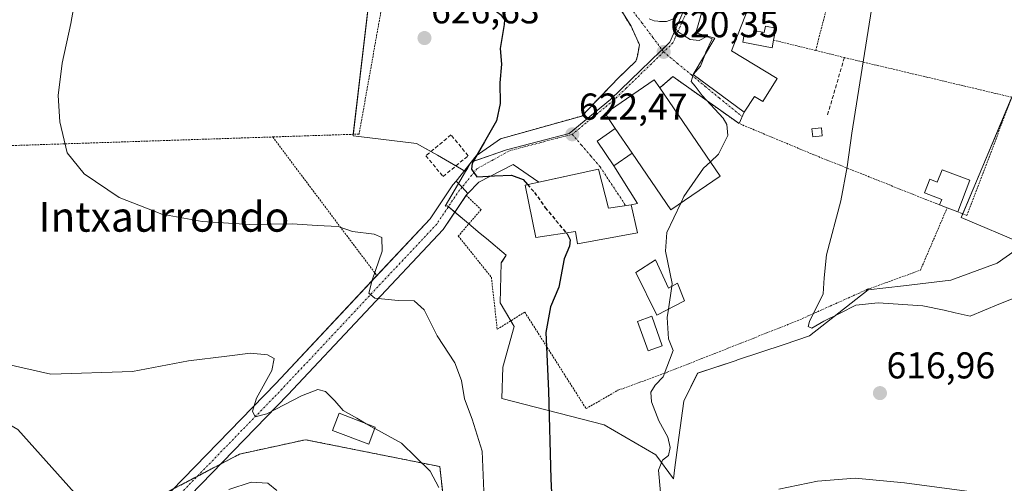
# Model space of a CAD drawing. Units: metres. Extents: x 600289 to 603723, y 4752298 to 4754662.
# Drawn here: x 601835 to 602100, y 4754290 to 4754414 of the extents above; entities that cross this region are included whole.
import ezdxf
from ezdxf.enums import TextEntityAlignment as Align

# ---------------------------------------------------------------- set-up
doc = ezdxf.new("R2010")
doc.units = ezdxf.units.M
doc.header["$MEASUREMENT"] = 0
for name, pattern in [('TRAZO_Y_PUNTO', [1, 0.5, -0.25, 0, -0.25]), ('TRAZOS', [0.75, 0.5, -0.25]), ('TRAZOSX2', [1.5, 1, -0.5])]:
    doc.linetypes.add(name, pattern=pattern)
for name, color, linetype, lineweight in [('Alambrada', 19, 'TRAZOS', 0), ('Arbolado forestal', 92, 'TRAZOS', 0), ('Arbolado forestal CxS', 92, 'Continuous', 0), ('Carátula', 7, 'Continuous', 5), ('Curva de nivel maestra', 36, 'Continuous', 30), ('Curva de nivel maestra oculto', 36, 'TRAZOSX2', 30), ('Curva de nivel normal', 36, 'Continuous', 0), ('Edificación', 1, 'Continuous', 13), ('Edificación Cxs', 1, 'Continuous', 13), ('Edificación ligera', 1, 'Continuous', 0), ('Edificación ligera Cxs', 1, 'Continuous', 0), ('Muro lineal', 1, 'TRAZOSX2', 13), ('Núcleo urbano', 19, 'Continuous', 0), ('Núcleo urbano CxS', 19, 'Continuous', 0), ('Obra de contención lineal', 1, 'TRAZOSX2', 13), ('Piscina', 142, 'Continuous', 0), ('Piscina CxS', 142, 'Continuous', 0), ('Pista no pavimentada', 254, 'Continuous', 13), ('Pista no pavimentada Cxs', 254, 'Continuous', 0), ('Pista pavimentada eje', 135, 'TRAZO_Y_PUNTO', 0), ('Prado', 92, 'Continuous', 0), ('Prado CxS', 92, 'Continuous', 0), ('Punto de cota en terreno', 7, 'Continuous', 0), ('Rótulo de punto de cota en terreno', 19, 'Continuous', 0), ('Texto cartográfico', 19, 'Continuous', 0), ('Valla', 19, 'TRAZOS', 0), ('Vía urbana Cxs', 5, 'Continuous', 0), ('Vía urbana eje', 5, 'TRAZO_Y_PUNTO', 0)]:
    doc.layers.add(name, color=color, linetype=linetype, lineweight=lineweight)
doc.styles.add('Arial', font='txt', dxfattribs={"height": 0.2})

# ---------------------------------------------------------------- blocks, each defined once
blk = doc.blocks.new('*U154')
at = {"layer": 'Prado CxS', "color": 92, "linetype": 'Continuous', "lineweight": 0}
for points in [[(601950.23, 4754274.2, 633.01), (601948.02, 4754294.16, 633.57), (601911.98, 4754301.37, 638.29), (601894.24, 4754297.49, 637.38), (601873.18, 4754286.4, 638.73)], [(601862.12, 4754273.5, 639.9), (601834.8, 4754304.08, 636.76), (601822.1, 4754311.46, 635.93), (601812.24, 4754310.78, 636.08), (601802.03, 4754310.08, 636.09), (601802.68, 4754300.62, 637.21), (601796.83, 4754295.25, 638.17), (601789.29, 4754280.85, 642.33)], [(601932.22, 4754446.24, 625.65), (601924.75, 4754382.88, 627.49), (601926.32, 4754382.69, 627.53), (601941.77, 4754380.87, 627.64), (601947.39, 4754377.67, 628.16), (601954.95, 4754373.32, 625.48), (601949.49, 4754364.02, 626.47), (601950.06, 4754364.08, 626.39), (601955.2, 4754359.8, 626.45), (601958.89, 4754356.71, 626.62), (601960.52, 4754355.35, 626.44), (601965.87, 4754350.88, 626.28), (601964.82, 4754349.31, 626.51), (601964.49, 4754348.83, 626.61), (601964.21, 4754338.1, 627.09), (601968.02, 4754331.75, 626.48), (601964.97, 4754320.83, 627.61), (601964.71, 4754312.45, 627.62), (601992.15, 4754305.33, 621.51), (602006.04, 4754297.27, 620.11), (602010.72, 4754290.9, 619.33), (602011.11, 4754293.88, 619.36), (602012.18, 4754301.95, 619.48), (602013.48, 4754311.74, 618.72), (602017.23, 4754319.2, 618.31), (602027.56, 4754322.64, 617.08), (602027.94, 4754322.76, 617.03), (602040.42, 4754326.93, 616.18), (602047.28, 4754329.21, 615.58), (602062.97, 4754341.54, 614.69), (602072.43, 4754342.68, 614.23), (602085.13, 4754344.2, 613.97), (602097.58, 4754348.77, 613.97), (602104.88, 4754353.81, 614.11), (602087.93, 4754360.97, 613.42), (602101.71, 4754393.61, 612.22)]]:
    blk.add_polyline3d(points, dxfattribs=at)
blk = doc.blocks.new('*U162')
at = {"layer": 'Curva de nivel normal', "color": 36, "linetype": 'Continuous', "lineweight": 0}
blk.add_polyline3d([(601930.5619, 4754304.3544, 635), (601937.79, 4754300.44, 635), (601945.44, 4754292.91, 635), (601947.81, 4754288.56, 635)], dxfattribs=at)
blk = doc.blocks.new('*U199')
at = {"layer": 'Curva de nivel normal', "color": 36, "linetype": 'Continuous', "lineweight": 0}
blk.add_polyline3d([(601904.27, 4754287.73, 640), (601901.92, 4754289.71, 640), (601897.45, 4754289.99, 640), (601891.44, 4754288.04, 640)], dxfattribs=at)
blk = doc.blocks.new('*U214')
at = {"layer": 'Curva de nivel normal', "color": 36, "linetype": 'Continuous', "lineweight": 0}
blk.add_polyline3d([(601850.58, 4754422.12, 630), (601849, 4754413.05, 630), (601846.69, 4754402.43, 630), (601845.62, 4754393.74, 630), (601846.02, 4754386.68, 630), (601848.05, 4754378.34, 630), (601852.6, 4754372.66, 630), (601861.98, 4754366.36, 630), (601873.41, 4754361.89, 630), (601884.26, 4754359.91, 630), (601897.01, 4754359.1, 630), (601908.45, 4754359.26, 630), (601915.14, 4754358.81, 630), (601920.72, 4754358.61, 630), (601924.6, 4754357.2, 630), (601930.44, 4754356.5, 630), (601932.44, 4754355.65, 630), (601932.52, 4754351.98, 630), (601929.85, 4754344.18, 630), (601928.97, 4754340.65, 630), (601930.59, 4754339.33, 630), (601936.87, 4754338.7, 630), (601941.15, 4754338.64, 630), (601943.83, 4754336.24, 630), (601947.32, 4754329.27, 630), (601952.03, 4754321.98, 630), (601953.84, 4754317.26, 630), (601954.67, 4754312.29, 630), (601956.7, 4754306.9, 630), (601959.39, 4754298.33, 630), (601959.81, 4754287.54, 630)], dxfattribs=at)
blk = doc.blocks.new('*U216')
at = {"layer": 'Curva de nivel maestra', "color": 36, "linetype": 'Continuous', "lineweight": 30}
blk.add_polyline3d([(601981.98, 4754356.83, 625), (601982.19, 4754356.57, 625), (601983.04, 4754355.02, 625), (601982.86, 4754353.28, 625), (601981.38, 4754349.93, 625), (601979.96, 4754342.26, 625), (601977.71, 4754336.98, 625), (601976.46, 4754330.1, 625), (601977.22, 4754314.52, 625), (601977.86, 4754290.9, 625), (601978.54, 4754275.68, 625)], dxfattribs=at)
blk = doc.blocks.new('5PATER')
at = {"layer": 'Carátula', "linetype": 'Continuous', "lineweight": 5}
h = blk.add_hatch(color=250, dxfattribs=at)
edge = h.paths.add_edge_path()
edge.add_ellipse((0, 0.01), major_axis=(-1.33, -1.34), ratio=0.999422, start_angle=0, end_angle=360)

msp = doc.modelspace()

# ---------------------------------------------------------------- linework, layer by layer
at = {"layer": 'Alambrada', "color": 19, "linetype": 'TRAZOS', "lineweight": 0}
for points in [[(601871.12, 4754511.85, 618.46), (601870.49, 4754460.34, 622.11), (601946.35, 4754464.51, 624.95), (601951.8, 4754454.41, 625.95), (601928.17, 4754446.12, 625.47), (601934.05, 4754426.48, 628.14), (601926.37, 4754383.36, 631.26), (601903.18, 4754382.59, 628.05)], [(602048.9, 4754405.78, 617.3), (602055.53, 4754431.52, 621.24), (602034.28, 4754433.97, 618.34), (602031.64, 4754427.43, 626.54)], [(601794.2, 4754414.52, 639.9), (601794.23, 4754403.8, 638.91), (601794.31, 4754378.99, 635.76), (601903.18, 4754382.59, 628.05)], [(602037.58, 4754408.58, 620.51), (602048.9, 4754405.78, 617.3)], [(602048.9, 4754405.78, 617.3), (602056.59, 4754403.88, 616.72), (602101.54, 4754393.24, 622.47)], [(602082.17, 4754364.34, 613.92), (602048.43, 4754377.8, 616.67), (602028.35, 4754386.19, 619.76), (602010.6, 4754398.78, 620.57), (602007.06, 4754395.76, 629.48)], [(602087.02, 4754362.49, 615.51), (602089.47, 4754361.52, 614.68), (602101.54, 4754393.24, 622.47)], [(601903.18, 4754382.59, 628.05), (601931.14, 4754345.38, 631.28)], [(601955.07, 4754366.93, 626.76), (601959.11, 4754363.09, 626.81), (601953, 4754356, 628.87), (601961.87, 4754344.96, 629.43), (601963.44, 4754330.98, 630.72), (601970.83, 4754335.61, 627.53), (601987.28, 4754309.7, 624.56), (601995.85, 4754314.63, 621.15), (602009.05, 4754319.45, 621.85), (602043.92, 4754333.24, 628.35), (602062.83, 4754341.72, 625.97), (602077.01, 4754346.84, 620.54), (602084.18, 4754363.57, 615.01)]]:
    msp.add_polyline3d(points, dxfattribs=at)
at = {"layer": 'Arbolado forestal', "color": 92, "linetype": 'TRAZOS', "lineweight": 0}
msp.add_polyline3d([(602006.72, 4754126.56, 643.78), (601998.46, 4754164.44, 632.01), (601987.38, 4754207.68, 626.05), (601969.64, 4754218.21, 626.14), (601953.56, 4754216.55, 628.75), (601936.37, 4754218.77, 632.99), (601938.04, 4754232.63, 633.49), (601946.91, 4754253.69, 631.67), (601950.23, 4754274.2, 633.01), (601948.02, 4754294.16, 633.57), (601911.98, 4754301.37, 638.29), (601894.24, 4754297.49, 637.38), (601889.37, 4754294.92, 637.51), (601882.95, 4754291.54, 637.62), (601876.52, 4754288.16, 638.1), (601873.17, 4754286.4, 638.73), (601862.12, 4754273.5, 639.9)], dxfattribs=at)
at = {"layer": 'Arbolado forestal CxS', "color": 92, "linetype": 'Continuous', "lineweight": 0}
msp.add_polyline3d([(601873.18, 4754286.4, 638.73), (601894.24, 4754297.49, 637.38), (601911.98, 4754301.37, 638.29), (601948.02, 4754294.16, 633.57), (601950.23, 4754274.2, 633.01)], dxfattribs=at)
at = {"layer": 'Curva de nivel maestra', "color": 36, "linetype": 'Continuous', "lineweight": 30}
msp.add_polyline3d([(601954.96, 4754427.42, 625), (601955.87, 4754423.15, 625), (601959.63, 4754418.91, 625), (601964.36, 4754415.46, 625), (601965.39, 4754414.01, 625), (601965.26, 4754412.78, 625), (601964.24, 4754406.33, 625), (601964.55, 4754402.13, 625), (601964.14, 4754397.14, 625), (601964.24, 4754391.59, 625), (601963.24, 4754386.93, 625), (601960.03, 4754381.26, 625), (601956.68, 4754375.53, 625), (601956.52, 4754373.92, 625), (601957.93, 4754371.89, 625), (601962.71, 4754372.2, 625), (601967.26, 4754372.37, 625), (601970.36, 4754371.18, 625), (601971.56, 4754369.83, 625)], dxfattribs=at)
at = {"layer": 'Curva de nivel maestra oculto', "color": 36, "linetype": 'TRAZOSX2', "lineweight": 30}
msp.add_polyline3d([(601971.56, 4754369.83, 625), (601973.44, 4754367.73, 625), (601976.32, 4754363.61, 625), (601981.98, 4754356.83, 625)], dxfattribs=at)
at = {"layer": 'Curva de nivel normal', "color": 36, "linetype": 'Continuous', "lineweight": 0}
for points in [[(602065.14, 4754424.76, 615), (602058.61, 4754383.59, 615), (602057.38, 4754374.59, 615), (602055.61, 4754365.47, 615), (602051.8, 4754350.98, 615), (602051.14, 4754344.76, 615), (602050.91, 4754340.53, 615), (602047.2, 4754333.07, 615), (602046.85, 4754331.73, 615), (602047.86, 4754331.31, 615), (602051.05, 4754333.18, 615), (602055.49, 4754335.34, 615), (602059.64, 4754337.5, 615), (602065.65, 4754338.09, 615), (602077.67, 4754337.25, 615), (602083.41, 4754336.12, 615), (602086.35, 4754335.41, 615), (602090.4, 4754334.48, 615), (602098.03, 4754337.76, 615), (602106.38, 4754341.05, 615)], [(602011.2, 4754414.2, 620), (602010.93, 4754412.75, 620), (602011.85, 4754410.87, 620), (602015.25, 4754408.74, 620), (602017.64, 4754408.46, 620), (602019.69, 4754409.57, 620), (602021.08, 4754408.9, 620), (602019.45, 4754405.31, 620), (602019.15, 4754404.57, 620)], [(602019.15, 4754404.57, 620), (602017.97, 4754401.59, 620), (602016.04, 4754399.31, 620)], [(602016.04, 4754399.31, 620), (602016, 4754399.26, 620), (602015.5, 4754397.44, 620), (602016.52, 4754396.22, 620), (602018.44, 4754393.73, 620), (602024.03, 4754387.65, 620), (602025.08, 4754385.97, 620), (602025.29, 4754383.02, 620), (602022.81, 4754377.96, 620), (602020.64, 4754375.96, 620)], [(602020.64, 4754375.96, 620), (602018.81, 4754374.26, 620), (602013.5, 4754366.59, 620), (602012.69, 4754364.84, 620)], [(602012.69, 4754364.84, 620), (602009, 4754356.93, 620), (602008.62, 4754351.91, 620), (602010.41, 4754343.3, 620), (602010.29, 4754342.54, 620)], [(602010.29, 4754342.54, 620), (602009.36, 4754336.4, 620)], [(602009.36, 4754336.4, 620), (602009.01, 4754334.13, 620), (602009.42, 4754328.43, 620), (602010.63, 4754325.26, 620), (602008, 4754318.21, 620), (602005.79, 4754315.96, 620), (602004.68, 4754314.11, 620), (602004.88, 4754311.5, 620), (602006.77, 4754306.47, 620), (602009.2, 4754302.09, 620), (602009.89, 4754299.26, 620), (602009.37, 4754297.09, 620), (602007.75, 4754295.86, 620), (602006.73, 4754293.16, 620), (602007.25, 4754287.2, 620)], [(601928.29, 4754305.67, 635), (601925.72, 4754307.17, 635), (601922.08, 4754309.19, 635), (601919.9, 4754311.81, 635), (601917.38, 4754314.33, 635), (601915.26, 4754314.88, 635), (601910.88, 4754313.14, 635), (601901.59, 4754308.3, 635), (601898.5, 4754307.5, 635), (601897.8, 4754309.01, 635), (601898.82, 4754312.53, 635), (601902.91, 4754319.94, 635), (601903.57, 4754323.13, 635), (601901.81, 4754324.1, 635), (601897.25, 4754324.59, 635), (601890.92, 4754323.74, 635), (601880.61, 4754322.52, 635), (601865.55, 4754319.64, 635), (601843.64, 4754318.95, 635), (601826.6, 4754322.84, 635)], [(601928.29, 4754305.67, 635), (601930.33, 4754304.48, 635), (601930.56, 4754304.35, 635)], [(602038.99, 4754288.11, 620), (602049.39, 4754290.27, 620), (602059.5, 4754291.01, 620), (602072.73, 4754289.77, 620), (602097.5, 4754286.49, 620)]]:
    msp.add_polyline3d(points, dxfattribs=at)
at = {"layer": 'Edificación', "color": 1, "linetype": 'Continuous', "lineweight": 13}
for points in [[(602038.52, 4754398.26, 622.83), (602034.76, 4754392.09, 622.82), (602032.52, 4754393.46, 628.75), (602029.69, 4754389.27, 624.41), (602016.04, 4754399.31, 624.78), (602021.81, 4754409.05, 627.64), (602016.72, 4754410.53, 623.1), (602022.48, 4754430.42, 624.17), (602031.64, 4754427.43, 626.54)], [(602031.64, 4754427.43, 626.54), (602034.47, 4754426.51, 623.3), (602026.3, 4754405.7, 627.68), (602038.52, 4754398.26, 622.83)], [(601995.13, 4754384.82, 628.14), (601992.37, 4754388.84, 631.12), (602005.58, 4754397.92, 629.29), (602007.06, 4754395.76, 629.48)], [(602007.06, 4754395.76, 629.48), (602023.28, 4754372.11, 623.48), (602010.07, 4754363.05, 620.51), (601999.65, 4754378.23, 628.46)], [(601995.13, 4754384.82, 628.14), (601999.65, 4754378.23, 628.46)], [(601990.63, 4754373.91, 628.57), (601993.3, 4754363.47, 632.27), (601999.35, 4754364.39, 624.07), (602001.12, 4754356.86, 628.65), (601984.99, 4754353.89, 626.16), (601984.42, 4754357.19, 629.79), (601973.77, 4754355.6, 630.23), (601970.9, 4754369.69, 631.5), (601990.63, 4754373.91, 628.57)], [(602082.17, 4754364.34, 613.92), (602082.73, 4754365.81, 615.57), (602078.09, 4754367.58, 614.62), (602079.5, 4754371.28, 614.86), (602081.53, 4754370.5, 615.59), (602082.86, 4754373.81, 615.77), (602090.27, 4754370.98, 614.59)], [(602090.27, 4754370.98, 614.59), (602087.02, 4754362.49, 615.51)], [(602084.18, 4754363.57, 615.01), (602082.17, 4754364.34, 613.92)], [(602087.02, 4754362.49, 615.51), (602084.18, 4754363.57, 615.01)], [(602005.93, 4754349.62, 624.69), (602009.38, 4754342.03, 624.8), (602011.82, 4754343.39, 621.44), (602013.67, 4754338.63, 622.53), (602006.31, 4754334.82, 621.43), (602000.67, 4754346.22, 624.31), (602005.93, 4754349.62, 624.69)], [(601930.71, 4754304.74, 637.21), (601928.94, 4754300.13, 639.97), (601919.23, 4754303.88, 639.85), (601921.01, 4754308.47, 636.91), (601930.71, 4754304.74, 637.21)]]:
    msp.add_polyline3d(points, dxfattribs=at)
at = {"layer": 'Edificación Cxs', "color": 1, "linetype": 'Continuous', "lineweight": 13}
for points in [[(602038.52, 4754398.26, 622.83), (602034.76, 4754392.09, 622.82), (602032.52, 4754393.46, 628.75), (602029.69, 4754389.27, 624.41), (602016.04, 4754399.31, 624.78), (602021.81, 4754409.05, 627.64), (602016.72, 4754410.53, 623.1), (602022.48, 4754430.42, 624.17), (602031.64, 4754427.43, 626.54), (602034.47, 4754426.51, 623.3), (602026.3, 4754405.7, 627.68), (602038.52, 4754398.26, 622.83)], [(601999.65, 4754378.23, 628.46), (601995.13, 4754384.82, 628.14), (601992.37, 4754388.84, 631.12), (602005.58, 4754397.92, 629.29), (602007.06, 4754395.76, 629.48), (602023.28, 4754372.11, 623.48), (602010.07, 4754363.05, 620.51), (601999.65, 4754378.23, 628.46)], [(601990.63, 4754373.91, 628.57), (601993.3, 4754363.47, 632.27), (601999.35, 4754364.39, 624.07), (602001.12, 4754356.86, 628.65), (601984.99, 4754353.89, 626.16), (601984.42, 4754357.19, 629.79), (601973.77, 4754355.6, 630.23), (601970.9, 4754369.69, 631.5), (601990.63, 4754373.91, 628.57)], [(602090.27, 4754370.98, 614.59), (602087.02, 4754362.49, 615.51), (602084.18, 4754363.57, 615.01), (602082.17, 4754364.34, 613.92), (602082.73, 4754365.81, 615.57), (602078.09, 4754367.58, 614.62), (602079.5, 4754371.28, 614.86), (602081.53, 4754370.5, 615.59), (602082.86, 4754373.81, 615.77), (602090.27, 4754370.98, 614.59)], [(602005.93, 4754349.62, 624.69), (602009.38, 4754342.03, 624.8), (602011.82, 4754343.39, 621.44), (602013.67, 4754338.63, 622.53), (602006.31, 4754334.82, 621.43), (602000.67, 4754346.22, 624.31), (602005.93, 4754349.62, 624.69)], [(601930.71, 4754304.74, 637.21), (601928.94, 4754300.13, 639.97), (601919.23, 4754303.88, 639.85), (601921.01, 4754308.47, 636.91), (601930.71, 4754304.74, 637.21)]]:
    msp.add_polyline3d(points, close=True, dxfattribs=at)
at = {"layer": 'Edificación ligera', "color": 1, "linetype": 'Continuous', "lineweight": 0}
for points in [[(602037.58, 4754408.58, 620.51), (602037.19, 4754406.51, 619.63), (602029.39, 4754407.98, 621.87), (602029.74, 4754410.08, 621.43), (602032.06, 4754409.65, 620.8), (602032.34, 4754411.15, 620.54), (602035.08, 4754410.64, 620.72), (602035.4, 4754412.31, 620.04), (602038.18, 4754411.79, 620)], [(602038.18, 4754411.79, 620), (602037.58, 4754408.58, 620.51)], [(601999.65, 4754378.23, 628.46), (601994.73, 4754374.88, 623.24), (601990.24, 4754381.49, 629.46), (601995.13, 4754384.82, 628.14)], [(601995.13, 4754384.82, 628.14), (601999.65, 4754378.23, 628.46)], [(602050.68, 4754382.9, 616.6), (602048.12, 4754382.6, 616.94), (602047.87, 4754384.74, 617), (602050.43, 4754385.04, 616.83), (602050.68, 4754382.9, 616.6)]]:
    msp.add_polyline3d(points, dxfattribs=at)
at = {"layer": 'Edificación ligera Cxs', "color": 1, "linetype": 'Continuous', "lineweight": 0}
for points in [[(602038.18, 4754411.79, 620), (602037.58, 4754408.58, 620.51), (602037.19, 4754406.51, 619.63), (602029.39, 4754407.98, 621.87), (602029.74, 4754410.08, 621.43), (602032.06, 4754409.65, 620.8), (602032.34, 4754411.15, 620.54), (602035.08, 4754410.64, 620.72), (602035.4, 4754412.31, 620.04), (602038.18, 4754411.79, 620)], [(601999.65, 4754378.23, 628.46), (601994.73, 4754374.88, 623.24), (601990.24, 4754381.49, 629.46), (601995.13, 4754384.82, 628.14), (601999.65, 4754378.23, 628.46)], [(602050.68, 4754382.9, 616.6), (602048.12, 4754382.6, 616.94), (602047.87, 4754384.74, 617), (602050.43, 4754385.04, 616.83), (602050.68, 4754382.9, 616.6)]]:
    msp.add_polyline3d(points, close=True, dxfattribs=at)
at = {"layer": 'Muro lineal', "color": 1, "linetype": 'TRAZOSX2', "lineweight": 13}
for points in [[(602056.59, 4754403.88, 616.72), (602052.06, 4754388.42, 616.83)], [(601948.91, 4754371.97, 628.34), (601955.65, 4754377.55, 628.72), (601951.03, 4754383.13, 631.98), (601944.3, 4754377.55, 628.24), (601948.91, 4754371.97, 628.34)]]:
    msp.add_polyline3d(points, dxfattribs=at)
at = {"layer": 'Núcleo urbano', "color": 19, "linetype": 'Continuous', "lineweight": 0}
for points in [[(601931.07, 4754436.45, 626.94), (601924.8, 4754383.31, 627.47), (601924.75, 4754382.88, 627.49), (601926.32, 4754382.69, 627.53), (601941.77, 4754380.87, 627.64), (601945.65, 4754378.67, 628.11), (601947.39, 4754377.67, 628.16), (601952.35, 4754374.82, 626.86), (601954.64, 4754373.49, 625.6), (601954.94, 4754373.32, 625.48)], [(601954.94, 4754373.32, 625.48), (601955.43, 4754374.14, 625.35), (601956.24, 4754375.53, 625.07), (601956.39, 4754375.79, 625.01), (601956.47, 4754375.81, 624.97), (601965.92, 4754379.1, 623.73), (601982.78, 4754383.49, 622.4), (601993.86, 4754392.64, 621.76), (602007.3, 4754405.6, 620.32), (602007.68, 4754405.96, 620.29), (602009.8, 4754408.01, 620.13), (602019.51, 4754430.3, 619.58)], [(601954.94, 4754373.32, 625.48), (601955.43, 4754374.14, 625.35), (601956.24, 4754375.53, 625.07), (601956.39, 4754375.79, 625.01), (601956.47, 4754375.81, 624.97), (601965.92, 4754379.1, 623.73), (601982.78, 4754383.49, 622.4), (601993.86, 4754392.64, 621.76), (602007.3, 4754405.6, 620.32), (602007.68, 4754405.96, 620.29), (602009.8, 4754408.01, 620.13), (602019.51, 4754430.3, 619.58)], [(601967.1, 4754333.28, 626.58), (601968.02, 4754331.75, 626.48), (601964.97, 4754320.83, 627.61), (601964.71, 4754312.45, 627.62), (601992.15, 4754305.33, 621.51), (602006.04, 4754297.27, 620.11), (602010.72, 4754290.91, 619.33), (602011.11, 4754293.88, 619.36), (602012.18, 4754301.95, 619.48), (602013.48, 4754311.74, 618.72), (602017.22, 4754319.2, 618.31), (602027.56, 4754322.64, 617.08), (602027.94, 4754322.76, 617.03), (602040.42, 4754326.93, 616.18), (602047.28, 4754329.21, 615.58), (602062.97, 4754341.54, 614.69), (602072.43, 4754342.68, 614.23), (602085.13, 4754344.2, 613.97), (602097.58, 4754348.77, 613.97), (602104.88, 4754353.81, 614.11), (602087.93, 4754360.97, 613.42), (602088.35, 4754361.97, 613.36), (602101.4, 4754392.87, 612.26)], [(601954.94, 4754373.32, 625.48), (601953.05, 4754370.09, 625.89), (601949.49, 4754364.02, 626.47), (601950.06, 4754364.08, 626.39), (601950.32, 4754363.87, 626.36), (601952.06, 4754362.42, 626.28), (601955.2, 4754359.8, 626.45), (601955.82, 4754359.27, 626.51), (601958.89, 4754356.71, 626.62), (601960.52, 4754355.35, 626.44), (601965.87, 4754350.88, 626.28), (601964.81, 4754349.31, 626.51), (601964.49, 4754348.83, 626.61), (601964.21, 4754338.1, 627.09), (601967.1, 4754333.28, 626.58)], [(601862.12, 4754273.5, 639.9), (601834.8, 4754304.08, 636.76), (601822.1, 4754311.46, 635.93), (601812.24, 4754310.78, 636.08), (601802.03, 4754310.08, 636.09), (601802.68, 4754300.62, 637.21), (601796.83, 4754295.25, 638.17), (601789.29, 4754280.85, 642.33)]]:
    msp.add_polyline3d(points, dxfattribs=at)
at = {"layer": 'Núcleo urbano CxS', "color": 19, "linetype": 'Continuous', "lineweight": 0}
for points in [[(602019.51, 4754430.3, 619.58), (602009.8, 4754408.01, 620.13), (602007.3, 4754405.6, 620.32), (601993.86, 4754392.64, 621.76), (601982.78, 4754383.49, 622.4), (601965.92, 4754379.1, 623.73), (601956.39, 4754375.79, 625.01), (601955.43, 4754374.14, 625.35), (601954.95, 4754373.32, 625.48), (601947.39, 4754377.67, 628.16), (601941.77, 4754380.87, 627.64), (601926.32, 4754382.69, 627.53), (601924.75, 4754382.88, 627.49), (601932.22, 4754446.24, 625.65)], [(602101.71, 4754393.61, 612.22), (602087.93, 4754360.97, 613.42), (602104.88, 4754353.81, 614.11), (602097.58, 4754348.77, 613.97), (602085.13, 4754344.2, 613.97), (602072.43, 4754342.68, 614.23), (602062.97, 4754341.54, 614.69), (602047.28, 4754329.21, 615.58), (602040.42, 4754326.93, 616.18), (602027.94, 4754322.76, 617.03), (602027.56, 4754322.64, 617.08), (602017.23, 4754319.2, 618.31), (602013.48, 4754311.74, 618.72), (602012.18, 4754301.95, 619.48), (602011.11, 4754293.88, 619.36), (602010.72, 4754290.9, 619.33), (602006.04, 4754297.27, 620.11), (601992.15, 4754305.33, 621.51), (601964.71, 4754312.45, 627.62), (601964.97, 4754320.83, 627.61), (601968.02, 4754331.75, 626.48), (601964.21, 4754338.1, 627.09), (601964.49, 4754348.83, 626.61), (601964.82, 4754349.31, 626.51), (601965.87, 4754350.88, 626.28), (601960.52, 4754355.35, 626.44), (601958.89, 4754356.71, 626.62), (601955.2, 4754359.8, 626.45), (601950.06, 4754364.08, 626.39), (601949.49, 4754364.02, 626.47), (601954.95, 4754373.32, 625.48), (601955.43, 4754374.14, 625.35), (601956.39, 4754375.79, 625.01), (601965.92, 4754379.1, 623.73), (601982.78, 4754383.49, 622.4), (601993.86, 4754392.64, 621.76), (602007.3, 4754405.6, 620.32), (602009.8, 4754408.01, 620.13), (602019.51, 4754430.3, 619.58)], [(601789.29, 4754280.85, 642.33), (601796.83, 4754295.25, 638.17), (601802.68, 4754300.62, 637.21), (601802.03, 4754310.08, 636.09), (601812.24, 4754310.78, 636.08), (601822.1, 4754311.46, 635.93), (601834.8, 4754304.08, 636.76), (601862.12, 4754273.5, 639.9)]]:
    msp.add_polyline3d(points, dxfattribs=at)
at = {"layer": 'Obra de contención lineal', "color": 1, "linetype": 'TRAZOSX2', "lineweight": 13}
msp.add_polyline3d([(602004.17, 4754414.25, 620.83), (602005.53, 4754413.77, 621.03), (602007.5, 4754413.55, 620.92), (602008.87, 4754413.55, 620.89), (602011.44, 4754414.51, 620.4), (602021.01, 4754440.18, 620.59), (602024.96, 4754459.49, 623.52), (602025.44, 4754463.64, 622.93), (602025.17, 4754466.61, 621.03), (602023.19, 4754469.3, 619.58), (602020.53, 4754472.06, 620.37), (602017.27, 4754473.58, 621), (602004.89, 4754472.89, 620.65)], dxfattribs=at)
at = {"layer": 'Piscina', "color": 142, "linetype": 'Continuous', "lineweight": 0}
msp.add_polyline3d([(602007.67, 4754326.55, 620.34), (602003.97, 4754325.21, 620.73), (602001.04, 4754333.07, 620.89), (602004.97, 4754334.54, 620.68), (602007.67, 4754326.55, 620.34)], dxfattribs=at)
at = {"layer": 'Piscina CxS', "color": 142, "linetype": 'Continuous', "lineweight": 0}
msp.add_polyline3d([(602007.67, 4754326.55, 620.34), (602003.97, 4754325.21, 620.73), (602001.04, 4754333.07, 620.89), (602004.97, 4754334.54, 620.68), (602007.67, 4754326.55, 620.34)], close=True, dxfattribs=at)
at = {"layer": 'Pista no pavimentada', "color": 254, "linetype": 'Continuous', "lineweight": 13}
for points in [[(601931.14, 4754345.38, 629.62), (601945.42, 4754360.61, 627.12), (601951.53, 4754369.72, 626.1), (601952.46, 4754370.73, 626.09)], [(601952.46, 4754370.73, 626.09), (601953.99, 4754369.08, 625.68), (601955.53, 4754367.42, 625.64)], [(601955.08, 4754366.92, 625.73), (601948.96, 4754357.8, 626.87), (601907.29, 4754313.37, 634.13), (601860.68, 4754265.39, 640.73)], [(601955.53, 4754367.42, 625.64), (601955.08, 4754366.93, 625.73), (601955.08, 4754366.92, 625.73)], [(601758.37, 4754101.67, 646.39), (601757.22, 4754107.84, 646.14), (601756.11, 4754118.07, 645.73), (601755.29, 4754133.23, 645.58), (601755.02, 4754148.44, 645.47), (601755.54, 4754156.32, 645.47), (601757.22, 4754162.11, 645.45), (601760.36, 4754167.97, 645.41), (601782.52, 4754194.23, 645.78), (601796.75, 4754208.79, 646.02), (601811.02, 4754222.85, 645.57), (601857.48, 4754268.56, 640.36), (601904.03, 4754316.48, 634.25), (601931.14, 4754345.38, 629.62)]]:
    msp.add_polyline3d(points, dxfattribs=at)
at = {"layer": 'Pista no pavimentada Cxs', "color": 254, "linetype": 'Continuous', "lineweight": 0}
msp.add_polyline3d([(601857.48, 4754268.56, 640.36), (601904.03, 4754316.48, 634.25), (601945.42, 4754360.61, 627.12), (601951.53, 4754369.72, 626.1), (601952.46, 4754370.73, 626.09), (601953.99, 4754369.08, 625.68), (601955.53, 4754367.42, 625.64), (601955.53, 4754367.42, 625.64), (601955.08, 4754366.93, 625.73), (601948.96, 4754357.8, 626.87), (601907.29, 4754313.37, 634.13), (601860.68, 4754265.39, 640.73)], dxfattribs=at)
at = {"layer": 'Pista pavimentada eje', "color": 135, "linetype": 'TRAZO_Y_PUNTO', "lineweight": 0}
msp.add_polyline3d([(601953.99, 4754369.08, 625.68), (601953.31, 4754368.33, 625.73), (601947.19, 4754359.21, 626.88), (601905.66, 4754314.93, 633.89), (601859.08, 4754266.98, 640.45), (601835.83, 4754244.11, 643.06), (601812.6, 4754221.25, 645.43), (601805.48, 4754214.23, 645.76), (601798.35, 4754207.2, 645.87), (601791.3, 4754200, 645.88), (601784.19, 4754192.72, 645.67), (601762.23, 4754166.7, 645.42), (601760.66, 4754163.77, 645.46), (601759.32, 4754161.26, 645.45), (601757.77, 4754155.93, 645.46), (601757.51, 4754151.99, 645.47), (601757.27, 4754148.39, 645.49), (601757.41, 4754140.78, 645.49), (601757.54, 4754133.31, 645.56), (601758.35, 4754118.26, 645.83), (601758.9, 4754113.29, 646.03), (601759.45, 4754108.17, 646.16), (601760.6, 4754102, 646.36)], dxfattribs=at)
at = {"layer": 'Prado', "color": 92, "linetype": 'Continuous', "lineweight": 0}
for points in [[(601931.07, 4754436.45, 626.94), (601924.8, 4754383.31, 627.47), (601924.75, 4754382.88, 627.49), (601926.32, 4754382.69, 627.53), (601941.77, 4754380.87, 627.64), (601945.65, 4754378.67, 628.11), (601947.39, 4754377.67, 628.16), (601952.35, 4754374.82, 626.86), (601954.64, 4754373.49, 625.6), (601954.94, 4754373.32, 625.48)], [(601967.1, 4754333.28, 626.58), (601968.02, 4754331.75, 626.48), (601964.97, 4754320.83, 627.61), (601964.71, 4754312.45, 627.62), (601992.15, 4754305.33, 621.51), (602006.04, 4754297.27, 620.11), (602010.72, 4754290.91, 619.33), (602011.11, 4754293.88, 619.36), (602012.18, 4754301.95, 619.48), (602013.48, 4754311.74, 618.72), (602017.22, 4754319.2, 618.31), (602027.56, 4754322.64, 617.08), (602027.94, 4754322.76, 617.03), (602040.42, 4754326.93, 616.18), (602047.28, 4754329.21, 615.58), (602062.97, 4754341.54, 614.69), (602072.43, 4754342.68, 614.23), (602085.13, 4754344.2, 613.97), (602097.58, 4754348.77, 613.97), (602104.88, 4754353.81, 614.11), (602087.93, 4754360.97, 613.42), (602088.35, 4754361.97, 613.36), (602101.4, 4754392.87, 612.26)], [(601954.94, 4754373.32, 625.48), (601953.05, 4754370.09, 625.89), (601949.49, 4754364.02, 626.47), (601950.06, 4754364.08, 626.39), (601950.32, 4754363.87, 626.36), (601952.06, 4754362.42, 626.28), (601955.2, 4754359.8, 626.45), (601955.82, 4754359.27, 626.51), (601958.89, 4754356.71, 626.62), (601960.52, 4754355.35, 626.44), (601965.87, 4754350.88, 626.28), (601964.81, 4754349.31, 626.51), (601964.49, 4754348.83, 626.61), (601964.21, 4754338.1, 627.09), (601967.1, 4754333.28, 626.58)], [(601862.12, 4754273.5, 639.9), (601834.8, 4754304.08, 636.76), (601822.1, 4754311.46, 635.93), (601812.24, 4754310.78, 636.08), (601802.03, 4754310.08, 636.09), (601802.68, 4754300.62, 637.21), (601796.83, 4754295.25, 638.17), (601789.29, 4754280.85, 642.33)], [(602006.72, 4754126.56, 643.78), (601998.46, 4754164.44, 632.01), (601987.38, 4754207.68, 626.05), (601969.64, 4754218.21, 626.14), (601953.56, 4754216.55, 628.75), (601936.37, 4754218.77, 632.99), (601938.04, 4754232.63, 633.49), (601946.91, 4754253.69, 631.67), (601950.23, 4754274.2, 633.01), (601948.02, 4754294.16, 633.57), (601911.98, 4754301.37, 638.29), (601894.24, 4754297.49, 637.38), (601889.37, 4754294.92, 637.51), (601882.95, 4754291.54, 637.62), (601876.52, 4754288.16, 638.1), (601873.17, 4754286.4, 638.73), (601862.12, 4754273.5, 639.9)]]:
    msp.add_polyline3d(points, dxfattribs=at)
at = {"layer": 'Valla', "color": 19, "linetype": 'TRAZOS', "lineweight": 0}
msp.add_polyline3d([(601989.84, 4754427.98, 625.5), (601990.68, 4754426.32, 624.96), (601999.35, 4754412.3, 622.59), (602001.62, 4754407.32, 622.91), (602001.07, 4754404.31, 623.05), (602000.68, 4754402.92, 622.73), (601996, 4754398.46, 624.2), (601986.14, 4754388.21, 632.43), (601964.3, 4754382.09, 625.1)], dxfattribs=at)
at = {"layer": 'Vía urbana Cxs', "color": 5, "linetype": 'Continuous', "lineweight": 0}
for points in [[(602004.17, 4754414.25, 620.56), (602005.53, 4754413.77, 620.41), (602007.5, 4754413.55, 620.21), (602008.87, 4754413.55, 620.09), (602011.44, 4754414.51, 620), (602021.01, 4754440.18, 619.72), (602024.96, 4754459.49, 618.77), (602025.44, 4754463.64, 618.19), (602025.17, 4754466.61, 618.12), (602023.19, 4754469.3, 619.13), (602020.53, 4754472.06, 618.35), (602017.27, 4754473.58, 618.21)], [(602022.48, 4754430.42, 618.79), (602016.72, 4754410.53, 619.88), (602021.81, 4754409.05, 619.95), (602016.04, 4754399.31, 619.98), (602029.69, 4754389.27, 619.13), (602028.35, 4754386.19, 619.38), (602010.6, 4754398.78, 620.47), (602007.06, 4754395.76, 620.7), (602005.58, 4754397.92, 620.72), (601992.37, 4754388.84, 621.75), (601995.13, 4754384.82, 621.77), (601990.24, 4754381.49, 622.21), (601994.73, 4754374.88, 622.14), (602001.08, 4754364.75, 621.45), (601999.35, 4754364.39, 621.87), (601993.3, 4754363.47, 622.7), (601990.63, 4754373.91, 622.56), (601974.58, 4754370.48, 624.07), (601967.75, 4754375.23, 623.97), (601958.54, 4754370.47, 625.24), (601955.53, 4754367.42, 625.64), (601953.99, 4754369.08, 625.68), (601952.46, 4754370.73, 626.09), (601957.8, 4754377.5, 624.8), (601964.3, 4754382.09, 624.3), (601986.14, 4754388.21, 622.38), (601996, 4754398.46, 622.53), (602000.68, 4754402.92, 621.29), (602001.07, 4754404.31, 621.19), (602001.62, 4754407.32, 621.07), (601999.35, 4754412.3, 621.55), (601990.68, 4754426.32, 622.31)], [(602031.64, 4754427.43, 618.14), (602022.48, 4754430.42, 618.79), (602016.72, 4754410.53, 619.88), (602021.81, 4754409.05, 619.95), (602016.04, 4754399.31, 619.98), (602029.69, 4754389.27, 619.13)], [(601964.3, 4754382.09, 624.3), (601986.14, 4754388.21, 622.38), (601996, 4754398.46, 622.53), (602000.68, 4754402.92, 621.29), (602001.07, 4754404.31, 621.19), (602001.62, 4754407.32, 621.07), (601999.35, 4754412.3, 621.55), (601990.68, 4754426.32, 622.31), (601989.84, 4754427.98, 622.47)], [(602004.17, 4754414.25, 620.56), (602005.53, 4754413.77, 620.41), (602007.5, 4754413.55, 620.21), (602008.87, 4754413.55, 620.09), (602011.44, 4754414.51, 620)], [(602007.06, 4754395.76, 620.7), (602005.58, 4754397.92, 620.72), (601992.37, 4754388.84, 621.75), (601995.13, 4754384.82, 621.77)], [(602028.35, 4754386.19, 619.38), (602010.6, 4754398.78, 620.47), (602007.06, 4754395.76, 620.7)], [(602029.69, 4754389.27, 619.13), (602028.35, 4754386.19, 619.38)], [(601995.13, 4754384.82, 621.77), (601990.24, 4754381.49, 622.21), (601994.73, 4754374.88, 622.14)], [(601952.46, 4754370.73, 626.09), (601957.8, 4754377.5, 624.8), (601964.3, 4754382.09, 624.3)], [(601974.58, 4754370.48, 624.07), (601967.75, 4754375.23, 623.97), (601958.54, 4754370.47, 625.24), (601955.53, 4754367.42, 625.64)], [(601990.63, 4754373.91, 622.56), (601974.58, 4754370.48, 624.07)], [(601999.35, 4754364.39, 621.87), (601993.3, 4754363.47, 622.7), (601990.63, 4754373.91, 622.56)], [(601994.73, 4754374.88, 622.14), (602001.08, 4754364.75, 621.45), (601999.35, 4754364.39, 621.87)], [(601952.46, 4754370.73, 626.09), (601953.99, 4754369.08, 625.68), (601955.53, 4754367.42, 625.64)]]:
    msp.add_polyline3d(points, dxfattribs=at)
at = {"layer": 'Vía urbana eje', "color": 5, "linetype": 'TRAZO_Y_PUNTO', "lineweight": 0}
for points in [[(601979.55, 4754454.84, 623.95), (601983.01, 4754447.66, 623.53), (601984.76, 4754444.06, 623.2), (601986.48, 4754440.47, 622.78), (601988.46, 4754436.58, 622.65), (601990.46, 4754432.68, 622.34), (601992.44, 4754428.8, 621.89), (601994.42, 4754424.91, 621.77), (601996.39, 4754421.01, 621.3), (601999.32, 4754417.1, 621.15), (602002.26, 4754413.21, 620.67), (602005.19, 4754409.3, 620.46), (602008.1, 4754405.4, 620.29)], [(602026.53, 4754439.31, 618.48), (602024.6, 4754436.13, 618.56), (602020.32, 4754430.09, 619.32), (602018.37, 4754425.64, 619.52), (602016.44, 4754421.18, 619.41), (602012.55, 4754412.26, 619.88), (602010.6, 4754407.81, 620.1), (602008.1, 4754405.4, 620.29)], [(602008.1, 4754405.4, 620.29), (602004.75, 4754402.16, 620.66), (601998.03, 4754395.68, 621.53), (601994.67, 4754392.43, 621.6), (601987.28, 4754386.34, 622.21), (601983.58, 4754383.3, 622.37)], [(602008.1, 4754405.4, 620.29), (602011.83, 4754402.31, 620.24), (602015.57, 4754399.23, 620.02), (602019.28, 4754396.14, 619.88), (602023.01, 4754393.06, 619.58), (602029.16, 4754388.06, 619.19)], [(601983.58, 4754383.3, 622.37), (601979.37, 4754382.19, 622.61), (601975.16, 4754381.09, 622.91), (601970.94, 4754380, 623.29), (601966.73, 4754378.9, 623.63), (601962.35, 4754376.47, 624.17), (601957.98, 4754374.05, 624.72), (601953.99, 4754369.08, 625.68)], [(601983.58, 4754383.3, 622.37), (601986.07, 4754380.38, 622.37), (601988.57, 4754377.46, 622.45), (601991.07, 4754374.55, 622.52), (601993.39, 4754371.01, 622.46), (601995.71, 4754367.5, 622.56), (601997.92, 4754364.17, 622.22)]]:
    msp.add_polyline3d(points, dxfattribs=at)

# ---------------------------------------------------------------- block references
at = {"layer": 'Curva de nivel maestra', "color": 36, "linetype": 'Continuous', "lineweight": 30}
msp.add_blockref('*U216', (0, 0), dxfattribs=at)
at = {"layer": 'Curva de nivel normal', "color": 36, "linetype": 'Continuous', "lineweight": 0}
for name in ['*U199', '*U162', '*U214']:
    msp.add_blockref(name, (0, 0), dxfattribs=at)
at = {"layer": 'Prado CxS', "color": 92, "linetype": 'Continuous', "lineweight": 0}
msp.add_blockref('*U154', (0, 0), dxfattribs=at)
at = {"layer": 'Punto de cota en terreno', "linetype": 'Continuous', "lineweight": 0}
for p in [(601943.92, 4754409.12, 626.63), (602008.11, 4754405.4, 620.35), (601983.59, 4754383.3, 622.47), (602066.15, 4754313.86, 616.96)]:
    msp.add_blockref('5PATER', p, dxfattribs=at)

# ---------------------------------------------------------------- texts
at = {"layer": 'Rótulo de punto de cota en terreno', "color": 19, "linetype": 'Continuous', "lineweight": 0, "style": 'Arial'}
for s, p in [('626,63', (601945.68, 4754410.88)), ('620,35', (602009.87, 4754407.16)), ('622,47', (601985.35, 4754385.06)), ('616,96', (602067.91, 4754315.62))]:
    msp.add_text(s, height=7, dxfattribs=at).set_placement(p, align=Align.BOTTOM_LEFT)
at = {"layer": 'Texto cartográfico', "color": 19, "linetype": 'Continuous', "lineweight": 0, "style": 'Arial'}
msp.add_text('Intxaurrondo', height=8, dxfattribs=at).set_placement((601874, 4754361.17), align=Align.MIDDLE_CENTER)

doc.saveas('drawing.dxf')
